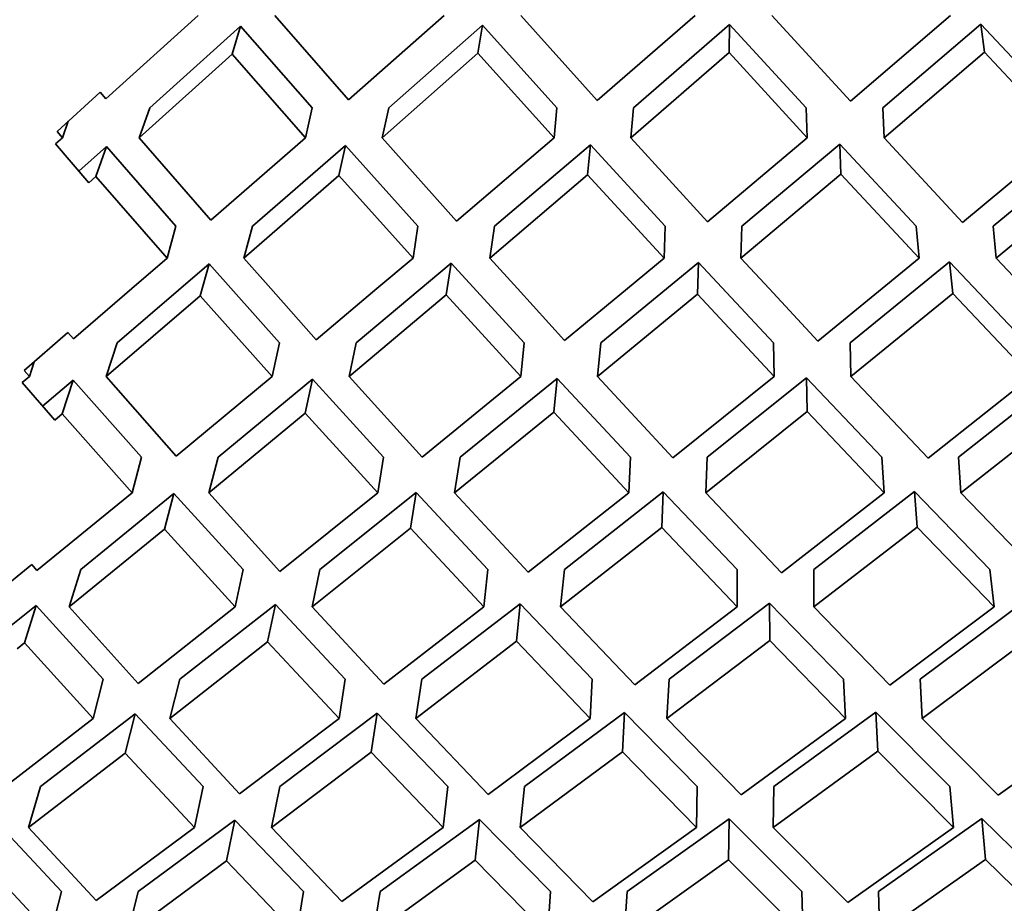
# Model space of a CAD drawing. Extents: x 0 to 420, y 0 to 297.
# Drawn here: x 125 to 125, y 102 to 102 of the extents above; entities that cross this region are included whole.
import ezdxf

# ---------------------------------------------------------------- set-up
doc = ezdxf.new("R2010")
doc.units = 0

msp = doc.modelspace()

# ---------------------------------------------------------------- linework, layer by layer
at = {"color": 7, "lineweight": 35, "ltscale": 0.001065}
for p, q in [((124.88395, 101.93717), (124.91557, 101.96571)), ((125.02726, 101.70171), (125.06152, 101.72707))]:
    msp.add_line(p, q, dxfattribs=at)
at = {"color": 7, "lineweight": 35, "ltscale": 0.000958417}
msp.add_line((124.96706, 101.93684), (124.94185, 101.96571), dxfattribs=at)
at = {"color": 7, "lineweight": 35, "ltscale": 0.00109}
for p, q in [((124.96706, 101.93684), (124.99976, 101.96571)), ((125.1263, 101.77607), (125.16081, 101.80273)), ((125.02573, 101.68774), (125.06078, 101.71368))]:
    msp.add_line(p, q, dxfattribs=at)
at = {"color": 7, "lineweight": 35, "ltscale": 0.000978329}
msp.add_line((125.05214, 101.93657), (125.02602, 101.96571), dxfattribs=at)
at = {"color": 7, "lineweight": 35, "ltscale": 0.001111}
for p, q in [((125.05214, 101.93657), (125.08571, 101.96571)), ((125.07809, 101.81427), (125.11275, 101.84209))]:
    msp.add_line(p, q, dxfattribs=at)
at = {"color": 7, "lineweight": 35, "ltscale": 0.000994308}
msp.add_line((125.13882, 101.93636), (125.11198, 101.96571), dxfattribs=at)
at = {"color": 7, "lineweight": 35, "ltscale": 0.001128}
msp.add_line((125.13882, 101.93636), (125.1731, 101.96571), dxfattribs=at)
at = {"color": 7, "lineweight": 35, "ltscale": 0.001044}
for p, q in [((124.89895, 101.93409), (124.92999, 101.96201)), ((124.85744, 101.68774), (124.89056, 101.7132))]:
    msp.add_line(p, q, dxfattribs=at)
at = {"color": 7, "lineweight": 35, "ltscale": 0.000249958}
msp.add_line((124.92999, 101.96201), (124.92714, 101.95242), dxfattribs=at)
at = {"color": 7, "lineweight": 35, "ltscale": 0.000929154}
msp.add_line((124.95453, 101.93409), (124.92999, 101.96201), dxfattribs=at)
at = {"color": 7, "lineweight": 35, "ltscale": 0.001068}
for p, q in [((124.9808, 101.93409), (125.01287, 101.96231)), ((124.89536, 101.92384), (124.92714, 101.95242)), ((124.90805, 101.81479), (124.94093, 101.84209)), ((124.92976, 101.6993), (124.9638, 101.72508))]:
    msp.add_line(p, q, dxfattribs=at)
at = {"color": 7, "lineweight": 35, "ltscale": 0.000242551}
msp.add_line((125.01287, 101.96231), (125.01135, 101.95273), dxfattribs=at)
at = {"color": 7, "lineweight": 35, "ltscale": 0.000949689}
msp.add_line((125.0383, 101.93409), (125.01287, 101.96231), dxfattribs=at)
at = {"color": 7, "lineweight": 35, "ltscale": 0.001088}
msp.add_line((125.06458, 101.93409), (125.0975, 101.96255), dxfattribs=at)
at = {"color": 7, "lineweight": 35, "ltscale": 0.000239787}
msp.add_line((125.0975, 101.96255), (125.09734, 101.95296), dxfattribs=at)
at = {"color": 7, "lineweight": 35, "ltscale": 0.000966398}
msp.add_line((125.12365, 101.93409), (125.0975, 101.96255), dxfattribs=at)
at = {"color": 7, "lineweight": 35, "ltscale": 0.001104}
for p, q in [((125.14991, 101.93409), (125.18352, 101.96273)), ((125.07602, 101.72508), (125.11122, 101.75172))]:
    msp.add_line(p, q, dxfattribs=at)
at = {"color": 7, "lineweight": 35, "ltscale": 0.000978946}
msp.add_line((125.21022, 101.93409), (125.18352, 101.96273), dxfattribs=at)
at = {"color": 7, "lineweight": 35, "ltscale": 0.000241475}
msp.add_line((125.18352, 101.96273), (125.18473, 101.95315), dxfattribs=at)
at = {"color": 7, "lineweight": 35, "ltscale": 0.000951313}
msp.add_line((124.95226, 101.92384), (124.92714, 101.95242), dxfattribs=at)
at = {"color": 7, "lineweight": 35, "ltscale": 0.001093}
for p, q in [((124.97853, 101.92384), (125.01135, 101.95273)), ((125.16276, 101.73847), (125.19776, 101.76464)), ((125.05065, 101.66223), (125.08617, 101.68774))]:
    msp.add_line(p, q, dxfattribs=at)
at = {"color": 7, "lineweight": 35, "ltscale": 0.000971848}
msp.add_line((125.03737, 101.92384), (125.01135, 101.95273), dxfattribs=at)
at = {"color": 7, "lineweight": 35, "ltscale": 0.001113}
msp.add_line((125.06364, 101.92384), (125.09734, 101.95296), dxfattribs=at)
at = {"color": 7, "lineweight": 35, "ltscale": 0.000988543}
msp.add_line((125.12408, 101.92384), (125.09734, 101.95296), dxfattribs=at)
at = {"color": 7, "lineweight": 35, "ltscale": 0.001129}
msp.add_line((125.15035, 101.92384), (125.18473, 101.95315), dxfattribs=at)
at = {"color": 7, "lineweight": 35, "ltscale": 0.001001}
msp.add_line((125.21204, 101.92384), (125.18473, 101.95315), dxfattribs=at)
at = {"color": 7, "lineweight": 35, "ltscale": 0.000499393}
msp.add_line((124.86723, 101.926), (124.88206, 101.93939), dxfattribs=at)
at = {"color": 7, "lineweight": 35, "ltscale": 7.29258e-05}
msp.add_line((124.88395, 101.93717), (124.88206, 101.93939), dxfattribs=at)
at = {"color": 7, "lineweight": 35, "ltscale": 0.00027139}
for p, q in [((124.89895, 101.93409), (124.89536, 101.92384)), ((124.88054, 101.91058), (124.88412, 101.92082))]:
    msp.add_line(p, q, dxfattribs=at)
at = {"color": 7, "lineweight": 35, "ltscale": 0.000262346}
msp.add_line((124.95453, 101.93409), (124.95226, 101.92384), dxfattribs=at)
at = {"color": 7, "lineweight": 35, "ltscale": 0.000262387}
msp.add_line((124.9808, 101.93409), (124.97853, 101.92384), dxfattribs=at)
at = {"color": 7, "lineweight": 35, "ltscale": 0.000257212}
for p, q in [((125.0383, 101.93409), (125.03737, 101.92384)), ((125.06458, 101.93409), (125.06364, 101.92384)), ((125.04981, 101.92142), (125.04888, 101.91117))]:
    msp.add_line(p, q, dxfattribs=at)
at = {"color": 7, "lineweight": 35, "ltscale": 0.000256388}
msp.add_line((125.12365, 101.93409), (125.12408, 101.92384), dxfattribs=at)
at = {"color": 7, "lineweight": 35, "ltscale": 0.000256396}
msp.add_line((125.14991, 101.93409), (125.15035, 101.92384), dxfattribs=at)
at = {"color": 7, "lineweight": 35, "ltscale": 0.000148333}
msp.add_line((124.86909, 101.92384), (124.87106, 101.92944), dxfattribs=at)
at = {"color": 7, "lineweight": 35, "ltscale": 7.12708e-05}
msp.add_line((124.86909, 101.92384), (124.86723, 101.926), dxfattribs=at)
at = {"color": 7, "lineweight": 35, "ltscale": 8.11789e-05}
msp.add_line((124.86668, 101.92168), (124.86909, 101.92384), dxfattribs=at)
at = {"color": 7, "lineweight": 35, "ltscale": 0.000437864}
msp.add_line((124.87807, 101.90838), (124.86668, 101.92168), dxfattribs=at)
at = {"color": 7, "lineweight": 35, "ltscale": 0.000935175}
msp.add_line((124.91985, 101.89556), (124.89536, 101.92384), dxfattribs=at)
at = {"color": 7, "lineweight": 35, "ltscale": 0.001076}
for p, q in [((124.91985, 101.89556), (124.95226, 101.92384)), ((125.01705, 101.89352), (125.04981, 101.92142)), ((124.97552, 101.65128), (125.01038, 101.67651))]:
    msp.add_line(p, q, dxfattribs=at)
at = {"color": 7, "lineweight": 35, "ltscale": 0.001054}
for p, q in [((124.9342, 101.89352), (124.96602, 101.92116)), ((124.95719, 101.77607), (124.99016, 101.80235)), ((124.87138, 101.76328), (124.90406, 101.78989))]:
    msp.add_line(p, q, dxfattribs=at)
at = {"color": 7, "lineweight": 35, "ltscale": 0.000262573}
msp.add_line((124.96602, 101.92116), (124.96375, 101.9109), dxfattribs=at)
at = {"color": 7, "lineweight": 35, "ltscale": 0.000927816}
msp.add_line((124.99078, 101.89352), (124.96602, 101.92116), dxfattribs=at)
at = {"color": 7, "lineweight": 35, "ltscale": 0.000956748}
msp.add_line((125.00398, 101.89526), (124.97853, 101.92384), dxfattribs=at)
at = {"color": 7, "lineweight": 35, "ltscale": 0.001099}
for p, q in [((125.00398, 101.89526), (125.03737, 101.92384)), ((125.03965, 101.76328), (125.07426, 101.7904))]:
    msp.add_line(p, q, dxfattribs=at)
at = {"color": 7, "lineweight": 35, "ltscale": 0.000946069}
msp.add_line((125.07538, 101.89352), (125.04981, 101.92142), dxfattribs=at)
at = {"color": 7, "lineweight": 35, "ltscale": 0.000974404}
msp.add_line((125.0899, 101.89503), (125.06364, 101.92384), dxfattribs=at)
at = {"color": 7, "lineweight": 35, "ltscale": 0.001118}
for p, q in [((125.0899, 101.89503), (125.12408, 101.92384)), ((125.16341, 101.72508), (125.19921, 101.75185))]:
    msp.add_line(p, q, dxfattribs=at)
at = {"color": 7, "lineweight": 35, "ltscale": 0.001094}
for p, q in [((125.10165, 101.89352), (125.13518, 101.92163)), ((125.00336, 101.8023), (125.03735, 101.82985)), ((125.06149, 101.65128), (125.09712, 101.67669))]:
    msp.add_line(p, q, dxfattribs=at)
at = {"color": 7, "lineweight": 35, "ltscale": 0.000256586}
msp.add_line((125.13518, 101.92163), (125.13562, 101.91138), dxfattribs=at)
at = {"color": 7, "lineweight": 35, "ltscale": 0.000960726}
msp.add_line((125.16138, 101.89352), (125.13518, 101.92162), dxfattribs=at)
at = {"color": 7, "lineweight": 35, "ltscale": 0.000988608}
msp.add_line((125.17725, 101.89486), (125.15035, 101.92384), dxfattribs=at)
at = {"color": 7, "lineweight": 35, "ltscale": 0.001132}
msp.add_line((125.17725, 101.89486), (125.21204, 101.92384), dxfattribs=at)
at = {"color": 7, "lineweight": 35, "ltscale": 0.001107}
for p, q in [((125.18766, 101.89352), (125.22176, 101.92178)), ((125.0523, 101.84209), (125.08647, 101.87027)), ((125.11243, 101.68774), (125.14819, 101.71384))]:
    msp.add_line(p, q, dxfattribs=at)
at = {"color": 7, "lineweight": 35, "ltscale": 0.000317332}
msp.add_line((124.87465, 101.91238), (124.88412, 101.92082), dxfattribs=at)
at = {"color": 7, "lineweight": 35, "ltscale": 0.000905612}
msp.add_line((124.90793, 101.89352), (124.88412, 101.92082), dxfattribs=at)
at = {"color": 7, "lineweight": 35, "ltscale": 0.001101}
for p, q in [((125.01536, 101.88262), (125.04888, 101.91117)), ((125.17584, 101.81447), (125.21041, 101.84174))]:
    msp.add_line(p, q, dxfattribs=at)
at = {"color": 7, "lineweight": 35, "ltscale": 0.000968202}
msp.add_line((125.07505, 101.88262), (125.04888, 101.91117), dxfattribs=at)
at = {"color": 7, "lineweight": 35, "ltscale": 0.001119}
for p, q in [((125.10132, 101.88262), (125.13562, 101.91138)), ((125.18942, 101.69874), (125.22559, 101.72508))]:
    msp.add_line(p, q, dxfattribs=at)
at = {"color": 7, "lineweight": 35, "ltscale": 0.000982859}
msp.add_line((125.16243, 101.88262), (125.13562, 101.91138), dxfattribs=at)
at = {"color": 7, "lineweight": 35, "ltscale": 0.001133}
msp.add_line((125.1887, 101.88262), (125.22359, 101.91153), dxfattribs=at)
at = {"color": 7, "lineweight": 35, "ltscale": 8.25406e-05}
msp.add_line((124.87807, 101.90838), (124.88054, 101.91058), dxfattribs=at)
at = {"color": 7, "lineweight": 35, "ltscale": 0.000927233}
msp.add_line((124.90491, 101.88262), (124.88054, 101.91058), dxfattribs=at)
at = {"color": 7, "lineweight": 35, "ltscale": 0.001078}
msp.add_line((124.93118, 101.88262), (124.96375, 101.9109), dxfattribs=at)
at = {"color": 7, "lineweight": 35, "ltscale": 0.000949549}
msp.add_line((124.9891, 101.88262), (124.96375, 101.9109), dxfattribs=at)
at = {"color": 7, "lineweight": 35, "ltscale": 0.000282597}
msp.add_line((124.90793, 101.89352), (124.90491, 101.88262), dxfattribs=at)
at = {"color": 7, "lineweight": 35, "ltscale": 0.000282699}
msp.add_line((124.9342, 101.89352), (124.93118, 101.88262), dxfattribs=at)
at = {"color": 7, "lineweight": 35, "ltscale": 0.000275612}
msp.add_line((124.99078, 101.89352), (124.9891, 101.88262), dxfattribs=at)
at = {"color": 7, "lineweight": 35, "ltscale": 0.000275641}
msp.add_line((125.01705, 101.89352), (125.01536, 101.88262), dxfattribs=at)
at = {"color": 7, "lineweight": 35, "ltscale": 0.000272493}
for p, q in [((125.07538, 101.89352), (125.07505, 101.88262)), ((125.0868, 101.88116), (125.08647, 101.87027))]:
    msp.add_line(p, q, dxfattribs=at)
at = {"color": 7, "lineweight": 35, "ltscale": 0.000272499}
msp.add_line((125.10165, 101.89352), (125.10132, 101.88262), dxfattribs=at)
at = {"color": 7, "lineweight": 35, "ltscale": 0.00027362}
msp.add_line((125.16138, 101.89352), (125.16243, 101.88262), dxfattribs=at)
at = {"color": 7, "lineweight": 35, "ltscale": 0.000273602}
msp.add_line((125.18766, 101.89352), (125.1887, 101.88262), dxfattribs=at)
at = {"color": 7, "lineweight": 35, "ltscale": 0.000400152}
msp.add_line((124.8928, 101.87216), (124.90491, 101.88262), dxfattribs=at)
at = {"color": 7, "lineweight": 35, "ltscale": 0.00034865}
msp.add_line((124.9404, 101.87216), (124.93118, 101.88262), dxfattribs=at)
at = {"color": 7, "lineweight": 35, "ltscale": 0.001062}
for p, q in [((124.96965, 101.85363), (125.00217, 101.88094)), ((124.88403, 101.84209), (124.91627, 101.86974)), ((124.90588, 101.72508), (124.93934, 101.75127))]:
    msp.add_line(p, q, dxfattribs=at)
at = {"color": 7, "lineweight": 35, "ltscale": 0.000404937}
msp.add_line((124.97673, 101.87216), (124.9891, 101.88262), dxfattribs=at)
at = {"color": 7, "lineweight": 35, "ltscale": 0.0002758}
msp.add_line((125.00217, 101.88094), (125.00049, 101.87003), dxfattribs=at)
at = {"color": 7, "lineweight": 35, "ltscale": 0.00092505}
msp.add_line((125.02715, 101.85363), (125.00217, 101.88094), dxfattribs=at)
at = {"color": 7, "lineweight": 35, "ltscale": 0.000352716}
msp.add_line((125.02483, 101.87216), (125.01536, 101.88262), dxfattribs=at)
at = {"color": 7, "lineweight": 35, "ltscale": 0.001082}
for p, q in [((125.05341, 101.85363), (125.0868, 101.88116)), ((125.11259, 101.70171), (125.14754, 101.72723))]:
    msp.add_line(p, q, dxfattribs=at)
at = {"color": 7, "lineweight": 35, "ltscale": 0.000408883}
msp.add_line((125.06248, 101.87216), (125.07505, 101.88262), dxfattribs=at)
at = {"color": 7, "lineweight": 35, "ltscale": 0.000941288}
msp.add_line((125.11248, 101.85363), (125.0868, 101.88116), dxfattribs=at)
at = {"color": 7, "lineweight": 35, "ltscale": 0.000355934}
msp.add_line((125.11098, 101.87216), (125.10132, 101.88262), dxfattribs=at)
at = {"color": 7, "lineweight": 35, "ltscale": 0.001098}
for p, q in [((125.13876, 101.85363), (125.17282, 101.88134)), ((125.02856, 101.77512), (125.06304, 101.8023))]:
    msp.add_line(p, q, dxfattribs=at)
at = {"color": 7, "lineweight": 35, "ltscale": 0.00041197}
msp.add_line((125.1497, 101.87216), (125.16243, 101.88262), dxfattribs=at)
at = {"color": 7, "lineweight": 35, "ltscale": 0.00095402}
msp.add_line((125.19906, 101.85363), (125.17282, 101.88134), dxfattribs=at)
at = {"color": 7, "lineweight": 35, "ltscale": 0.000273638}
msp.add_line((125.17282, 101.88134), (125.17387, 101.87045), dxfattribs=at)
at = {"color": 7, "lineweight": 35, "ltscale": 0.000358794}
msp.add_line((125.19852, 101.87216), (125.1887, 101.88262), dxfattribs=at)
at = {"color": 7, "lineweight": 35, "ltscale": 0.001037}
msp.add_line((124.88779, 101.85363), (124.91929, 101.88064), dxfattribs=at)
at = {"color": 7, "lineweight": 35, "ltscale": 0.000282648}
msp.add_line((124.91929, 101.88064), (124.91627, 101.86974), dxfattribs=at)
at = {"color": 7, "lineweight": 35, "ltscale": 0.0009047}
msp.add_line((124.94337, 101.85363), (124.91929, 101.88064), dxfattribs=at)
at = {"color": 7, "lineweight": 35, "ltscale": 0.000658669}
msp.add_line((124.87283, 101.85498), (124.8928, 101.87216), dxfattribs=at)
at = {"color": 7, "lineweight": 35, "ltscale": 0.000585149}
msp.add_line((124.95594, 101.85466), (124.9404, 101.87216), dxfattribs=at)
at = {"color": 7, "lineweight": 35, "ltscale": 0.000679403}
msp.add_line((124.95594, 101.85466), (124.97673, 101.87216), dxfattribs=at)
at = {"color": 7, "lineweight": 35, "ltscale": 0.000600685}
msp.add_line((125.04101, 101.8544), (125.02483, 101.87216), dxfattribs=at)
at = {"color": 7, "lineweight": 35, "ltscale": 0.000696592}
msp.add_line((125.04101, 101.8544), (125.06248, 101.87216), dxfattribs=at)
at = {"color": 7, "lineweight": 35, "ltscale": 0.000613388}
msp.add_line((125.12769, 101.85419), (125.11098, 101.87216), dxfattribs=at)
at = {"color": 7, "lineweight": 35, "ltscale": 0.000710324}
msp.add_line((125.12769, 101.85419), (125.1497, 101.87216), dxfattribs=at)
at = {"color": 7, "lineweight": 35, "ltscale": 0.000926178}
msp.add_line((124.94093, 101.84209), (124.91627, 101.86974), dxfattribs=at)
at = {"color": 7, "lineweight": 35, "ltscale": 0.001087}
for p, q in [((124.96719, 101.84209), (125.00049, 101.87003)), ((125.08984, 101.81447), (125.12382, 101.84159))]:
    msp.add_line(p, q, dxfattribs=at)
at = {"color": 7, "lineweight": 35, "ltscale": 0.000946515}
msp.add_line((125.02604, 101.84209), (125.00049, 101.87003), dxfattribs=at)
at = {"color": 7, "lineweight": 35, "ltscale": 0.000963152}
msp.add_line((125.11275, 101.84209), (125.08647, 101.87027), dxfattribs=at)
at = {"color": 7, "lineweight": 35, "ltscale": 0.001123}
msp.add_line((125.13902, 101.84209), (125.17387, 101.87045), dxfattribs=at)
at = {"color": 7, "lineweight": 35, "ltscale": 0.000975883}
msp.add_line((125.20071, 101.84209), (125.17387, 101.87045), dxfattribs=at)
at = {"color": 7, "lineweight": 35, "ltscale": 0.000495957}
msp.add_line((124.85593, 101.84418), (124.87097, 101.85712), dxfattribs=at)
at = {"color": 7, "lineweight": 35, "ltscale": 7.08574e-05}
msp.add_line((124.87283, 101.85498), (124.87097, 101.85712), dxfattribs=at)
at = {"color": 7, "lineweight": 35, "ltscale": 0.000303334}
msp.add_line((124.88779, 101.85363), (124.88403, 101.84209), dxfattribs=at)
at = {"color": 7, "lineweight": 35, "ltscale": 0.000294819}
for p, q in [((124.94337, 101.85363), (124.94093, 101.84209)), ((124.95464, 101.84113), (124.95219, 101.8296))]:
    msp.add_line(p, q, dxfattribs=at)
at = {"color": 7, "lineweight": 35, "ltscale": 0.000294898}
msp.add_line((124.96965, 101.85363), (124.96719, 101.84209), dxfattribs=at)
at = {"color": 7, "lineweight": 35, "ltscale": 0.000289714}
for p, q in [((125.02715, 101.85363), (125.02604, 101.84209)), ((125.05341, 101.85363), (125.0523, 101.84209))]:
    msp.add_line(p, q, dxfattribs=at)
at = {"color": 7, "lineweight": 35, "ltscale": 0.000288468}
msp.add_line((125.11248, 101.85363), (125.11275, 101.84209), dxfattribs=at)
at = {"color": 7, "lineweight": 35, "ltscale": 0.000288464}
for p, q in [((125.13876, 101.85363), (125.13902, 101.84209)), ((125.12382, 101.84159), (125.12408, 101.83006))]:
    msp.add_line(p, q, dxfattribs=at)
at = {"color": 7, "lineweight": 35, "ltscale": 0.000133421}
msp.add_line((124.85776, 101.84209), (124.85941, 101.84717), dxfattribs=at)
at = {"color": 7, "lineweight": 35, "ltscale": 6.93491e-05}
msp.add_line((124.85776, 101.84209), (124.85593, 101.84418), dxfattribs=at)
at = {"color": 7, "lineweight": 35, "ltscale": 8.06215e-05}
msp.add_line((124.85531, 101.84), (124.85776, 101.84209), dxfattribs=at)
at = {"color": 7, "lineweight": 35, "ltscale": 0.000342081}
msp.add_line((124.86231, 101.83195), (124.87274, 101.84081), dxfattribs=at)
at = {"color": 7, "lineweight": 35, "ltscale": 0.000303275}
msp.add_line((124.86899, 101.82928), (124.87274, 101.84081), dxfattribs=at)
at = {"color": 7, "lineweight": 35, "ltscale": 0.000880512}
msp.add_line((124.89612, 101.81447), (124.87274, 101.84081), dxfattribs=at)
at = {"color": 7, "lineweight": 35, "ltscale": 0.00090913}
msp.add_line((124.90805, 101.81479), (124.88403, 101.84209), dxfattribs=at)
at = {"color": 7, "lineweight": 35, "ltscale": 0.001046}
msp.add_line((124.92239, 101.81447), (124.95464, 101.84113), dxfattribs=at)
at = {"color": 7, "lineweight": 35, "ltscale": 0.000902415}
msp.add_line((124.97897, 101.81447), (124.95464, 101.84113), dxfattribs=at)
at = {"color": 7, "lineweight": 35, "ltscale": 0.000930923}
msp.add_line((124.99219, 101.8145), (124.96719, 101.84209), dxfattribs=at)
at = {"color": 7, "lineweight": 35, "ltscale": 0.001092}
msp.add_line((124.99219, 101.8145), (125.02604, 101.84209), dxfattribs=at)
at = {"color": 7, "lineweight": 35, "ltscale": 0.001069}
for p, q in [((125.00524, 101.81447), (125.03845, 101.84139)), ((124.94061, 101.68774), (124.97478, 101.71347))]:
    msp.add_line(p, q, dxfattribs=at)
at = {"color": 7, "lineweight": 35, "ltscale": 0.000289904}
msp.add_line((125.03845, 101.84139), (125.03735, 101.82985), dxfattribs=at)
at = {"color": 7, "lineweight": 35, "ltscale": 0.000920503}
msp.add_line((125.06357, 101.81447), (125.03845, 101.84139), dxfattribs=at)
at = {"color": 7, "lineweight": 35, "ltscale": 0.000948544}
msp.add_line((125.07809, 101.81427), (125.0523, 101.84209), dxfattribs=at)
at = {"color": 7, "lineweight": 35, "ltscale": 0.000935095}
msp.add_line((125.14957, 101.81447), (125.12382, 101.84159), dxfattribs=at)
at = {"color": 7, "lineweight": 35, "ltscale": 0.000962555}
msp.add_line((125.16545, 101.8141), (125.13902, 101.84209), dxfattribs=at)
at = {"color": 7, "lineweight": 35, "ltscale": 0.001125}
msp.add_line((125.16545, 101.8141), (125.20071, 101.84209), dxfattribs=at)
at = {"color": 7, "lineweight": 35, "ltscale": 0.000425713}
msp.add_line((124.86649, 101.82716), (124.85531, 101.84), dxfattribs=at)
at = {"color": 7, "lineweight": 35, "ltscale": 0.001126}
msp.add_line((125.1767, 101.8023), (125.21206, 101.8302), dxfattribs=at)
at = {"color": 7, "lineweight": 35, "ltscale": 8.18635e-05}
msp.add_line((124.86649, 101.82716), (124.86899, 101.82928), dxfattribs=at)
at = {"color": 7, "lineweight": 35, "ltscale": 0.000901468}
msp.add_line((124.89291, 101.8023), (124.86899, 101.82928), dxfattribs=at)
at = {"color": 7, "lineweight": 35, "ltscale": 0.001071}
msp.add_line((124.91918, 101.8023), (124.95219, 101.8296), dxfattribs=at)
at = {"color": 7, "lineweight": 35, "ltscale": 0.000923751}
msp.add_line((124.9771, 101.8023), (124.95219, 101.8296), dxfattribs=at)
at = {"color": 7, "lineweight": 35, "ltscale": 0.000941828}
msp.add_line((125.06304, 101.8023), (125.03735, 101.82985), dxfattribs=at)
at = {"color": 7, "lineweight": 35, "ltscale": 0.001112}
msp.add_line((125.08932, 101.8023), (125.12408, 101.83006), dxfattribs=at)
at = {"color": 7, "lineweight": 35, "ltscale": 0.000956819}
msp.add_line((125.15043, 101.8023), (125.12408, 101.83006), dxfattribs=at)
at = {"color": 7, "lineweight": 35, "ltscale": 0.000314593}
for p, q in [((124.89612, 101.81447), (124.89291, 101.8023)), ((124.92239, 101.81447), (124.91918, 101.8023))]:
    msp.add_line(p, q, dxfattribs=at)
at = {"color": 7, "lineweight": 35, "ltscale": 0.000307819}
for p, q in [((124.97897, 101.81447), (124.9771, 101.8023)), ((124.99016, 101.80235), (124.98828, 101.79018))]:
    msp.add_line(p, q, dxfattribs=at)
at = {"color": 7, "lineweight": 35, "ltscale": 0.000307848}
msp.add_line((125.00524, 101.81447), (125.00336, 101.8023), dxfattribs=at)
at = {"color": 7, "lineweight": 35, "ltscale": 0.000304507}
for p, q in [((125.06357, 101.81447), (125.06304, 101.8023)), ((125.08984, 101.81447), (125.08932, 101.8023)), ((125.07479, 101.80257), (125.07426, 101.7904))]:
    msp.add_line(p, q, dxfattribs=at)
at = {"color": 7, "lineweight": 35, "ltscale": 0.000304971}
for p, q in [((125.14957, 101.81447), (125.15043, 101.8023)), ((125.17584, 101.81447), (125.1767, 101.8023)), ((125.16081, 101.80273), (125.16167, 101.79057))]:
    msp.add_line(p, q, dxfattribs=at)
at = {"color": 7, "lineweight": 35, "ltscale": 0.001051}
for p, q in [((124.86037, 101.77569), (124.89291, 101.8023)), ((124.97784, 101.66583), (125.0119, 101.69048))]:
    msp.add_line(p, q, dxfattribs=at)
at = {"color": 7, "lineweight": 35, "ltscale": 0.001029}
msp.add_line((124.87534, 101.77607), (124.90727, 101.80206), dxfattribs=at)
at = {"color": 7, "lineweight": 35, "ltscale": 0.000314641}
msp.add_line((124.90727, 101.80206), (124.90406, 101.78989), dxfattribs=at)
at = {"color": 7, "lineweight": 35, "ltscale": 0.000878446}
msp.add_line((124.93092, 101.77607), (124.90727, 101.80206), dxfattribs=at)
at = {"color": 7, "lineweight": 35, "ltscale": 0.000906832}
msp.add_line((124.94349, 101.77538), (124.91918, 101.8023), dxfattribs=at)
at = {"color": 7, "lineweight": 35, "ltscale": 0.001077}
msp.add_line((124.94349, 101.77538), (124.9771, 101.8023), dxfattribs=at)
at = {"color": 7, "lineweight": 35, "ltscale": 0.00089863}
msp.add_line((125.01469, 101.77607), (124.99016, 101.80235), dxfattribs=at)
at = {"color": 7, "lineweight": 35, "ltscale": 0.000926541}
msp.add_line((125.02856, 101.77512), (125.00336, 101.8023), dxfattribs=at)
at = {"color": 7, "lineweight": 35, "ltscale": 0.001074}
for p, q in [((125.04095, 101.77607), (125.07479, 101.80257)), ((124.96474, 101.66244), (124.99945, 101.68774))]:
    msp.add_line(p, q, dxfattribs=at)
at = {"color": 7, "lineweight": 35, "ltscale": 0.000914824}
msp.add_line((125.10003, 101.77607), (125.07479, 101.80257), dxfattribs=at)
at = {"color": 7, "lineweight": 35, "ltscale": 0.000942287}
msp.add_line((125.11523, 101.77493), (125.08932, 101.8023), dxfattribs=at)
at = {"color": 7, "lineweight": 35, "ltscale": 0.001115}
msp.add_line((125.11523, 101.77493), (125.15043, 101.8023), dxfattribs=at)
at = {"color": 7, "lineweight": 35, "ltscale": 0.000927493}
msp.add_line((125.18661, 101.77607), (125.16081, 101.80273), dxfattribs=at)
at = {"color": 7, "lineweight": 35, "ltscale": 0.000954384}
msp.add_line((125.20316, 101.77479), (125.1767, 101.8023), dxfattribs=at)
at = {"color": 7, "lineweight": 35, "ltscale": 0.000899372}
msp.add_line((124.92827, 101.76328), (124.90406, 101.78989), dxfattribs=at)
at = {"color": 7, "lineweight": 35, "ltscale": 0.001079}
for p, q in [((124.95454, 101.76328), (124.98828, 101.79018)), ((125.07675, 101.73847), (125.11117, 101.7645))]:
    msp.add_line(p, q, dxfattribs=at)
at = {"color": 7, "lineweight": 35, "ltscale": 0.000919685}
msp.add_line((125.01338, 101.76328), (124.98828, 101.79018), dxfattribs=at)
at = {"color": 7, "lineweight": 35, "ltscale": 0.00093614}
msp.add_line((125.10009, 101.76328), (125.07426, 101.7904), dxfattribs=at)
at = {"color": 7, "lineweight": 35, "ltscale": 0.001116}
msp.add_line((125.12636, 101.76328), (125.16167, 101.79057), dxfattribs=at)
at = {"color": 7, "lineweight": 35, "ltscale": 0.000948808}
msp.add_line((125.18805, 101.76328), (125.16167, 101.79057), dxfattribs=at)
at = {"color": 7, "lineweight": 35, "ltscale": 0.00049206}
msp.add_line((124.84332, 101.7653), (124.85856, 101.77775), dxfattribs=at)
at = {"color": 7, "lineweight": 35, "ltscale": 6.86497e-05}
msp.add_line((124.86037, 101.77569), (124.85856, 101.77775), dxfattribs=at)
at = {"color": 7, "lineweight": 35, "ltscale": 0.000334648}
for p, q in [((124.87534, 101.77607), (124.87138, 101.76328)), ((124.85612, 101.75097), (124.86008, 101.76376))]:
    msp.add_line(p, q, dxfattribs=at)
at = {"color": 7, "lineweight": 35, "ltscale": 0.000326451}
for p, q in [((124.93092, 101.77607), (124.92827, 101.76328)), ((124.95719, 101.77607), (124.95454, 101.76328)), ((124.94199, 101.76406), (124.93934, 101.75127))]:
    msp.add_line(p, q, dxfattribs=at)
at = {"color": 7, "lineweight": 35, "ltscale": 0.000321331}
for p, q in [((125.01469, 101.77607), (125.01338, 101.76328)), ((125.04095, 101.77607), (125.03965, 101.76328))]:
    msp.add_line(p, q, dxfattribs=at)
at = {"color": 7, "lineweight": 35, "ltscale": 0.000319675}
msp.add_line((125.10003, 101.77607), (125.10009, 101.76328), dxfattribs=at)
at = {"color": 7, "lineweight": 35, "ltscale": 0.000319674}
msp.add_line((125.1263, 101.77607), (125.12636, 101.76328), dxfattribs=at)
at = {"color": 7, "lineweight": 35, "ltscale": 0.000321698}
msp.add_line((125.18661, 101.77607), (125.18805, 101.76328), dxfattribs=at)
at = {"color": 7, "lineweight": 35, "ltscale": 0.000367762}
msp.add_line((124.84863, 101.75453), (124.86008, 101.76376), dxfattribs=at)
at = {"color": 7, "lineweight": 35, "ltscale": 0.000853646}
msp.add_line((124.88303, 101.73847), (124.86008, 101.76376), dxfattribs=at)
at = {"color": 7, "lineweight": 35, "ltscale": 0.000881667}
msp.add_line((124.89496, 101.73706), (124.87138, 101.76328), dxfattribs=at)
at = {"color": 7, "lineweight": 35, "ltscale": 0.00106}
for p, q in [((124.89496, 101.73706), (124.92827, 101.76328)), ((124.99216, 101.73847), (125.02579, 101.76431))]:
    msp.add_line(p, q, dxfattribs=at)
at = {"color": 7, "lineweight": 35, "ltscale": 0.001038}
msp.add_line((124.9093, 101.73847), (124.94199, 101.76406), dxfattribs=at)
at = {"color": 7, "lineweight": 35, "ltscale": 0.000875279}
msp.add_line((124.96588, 101.73847), (124.94199, 101.76406), dxfattribs=at)
at = {"color": 7, "lineweight": 35, "ltscale": 0.00090294}
msp.add_line((124.97909, 101.73679), (124.95454, 101.76328), dxfattribs=at)
at = {"color": 7, "lineweight": 35, "ltscale": 0.001083}
msp.add_line((124.97909, 101.73679), (125.01338, 101.76328), dxfattribs=at)
at = {"color": 7, "lineweight": 35, "ltscale": 0.000321141}
msp.add_line((125.02579, 101.76431), (125.02449, 101.75153), dxfattribs=at)
at = {"color": 7, "lineweight": 35, "ltscale": 0.000893206}
msp.add_line((125.05048, 101.73847), (125.02579, 101.76431), dxfattribs=at)
at = {"color": 7, "lineweight": 35, "ltscale": 0.000920672}
msp.add_line((125.06499, 101.73656), (125.03965, 101.76328), dxfattribs=at)
at = {"color": 7, "lineweight": 35, "ltscale": 0.001103}
msp.add_line((125.06499, 101.73656), (125.10009, 101.76328), dxfattribs=at)
at = {"color": 7, "lineweight": 35, "ltscale": 0.000907626}
msp.add_line((125.13648, 101.73847), (125.11117, 101.7645), dxfattribs=at)
at = {"color": 7, "lineweight": 35, "ltscale": 0.000319484}
msp.add_line((125.11117, 101.7645), (125.11122, 101.75172), dxfattribs=at)
at = {"color": 7, "lineweight": 35, "ltscale": 0.000934647}
msp.add_line((125.15234, 101.7364), (125.12636, 101.76328), dxfattribs=at)
at = {"color": 7, "lineweight": 35, "ltscale": 0.001117}
msp.add_line((125.15234, 101.7364), (125.18805, 101.76328), dxfattribs=at)
at = {"color": 7, "lineweight": 35, "ltscale": 8.11128e-05}
msp.add_line((124.8536, 101.74893), (124.85612, 101.75097), dxfattribs=at)
at = {"color": 7, "lineweight": 35, "ltscale": 0.000873905}
msp.add_line((124.87962, 101.72508), (124.85612, 101.75097), dxfattribs=at)
at = {"color": 7, "lineweight": 35, "ltscale": 0.000895925}
msp.add_line((124.9638, 101.72508), (124.93934, 101.75127), dxfattribs=at)
at = {"color": 7, "lineweight": 35, "ltscale": 0.001085}
msp.add_line((124.99007, 101.72508), (125.02449, 101.75153), dxfattribs=at)
at = {"color": 7, "lineweight": 35, "ltscale": 0.000914121}
msp.add_line((125.04974, 101.72508), (125.02449, 101.75153), dxfattribs=at)
at = {"color": 7, "lineweight": 35, "ltscale": 0.000928937}
msp.add_line((125.13713, 101.72508), (125.11122, 101.75172), dxfattribs=at)
at = {"color": 7, "lineweight": 35, "ltscale": 0.000345474}
for p, q in [((124.88303, 101.73847), (124.87962, 101.72508)), ((124.9093, 101.73847), (124.90588, 101.72508))]:
    msp.add_line(p, q, dxfattribs=at)
at = {"color": 7, "lineweight": 35, "ltscale": 0.000338765}
msp.add_line((124.96588, 101.73847), (124.9638, 101.72508), dxfattribs=at)
at = {"color": 7, "lineweight": 35, "ltscale": 0.000338795}
msp.add_line((124.99216, 101.73847), (124.99007, 101.72508), dxfattribs=at)
at = {"color": 7, "lineweight": 35, "ltscale": 0.00033524}
for p, q in [((125.05048, 101.73847), (125.04974, 101.72508)), ((125.07675, 101.73847), (125.07602, 101.72508))]:
    msp.add_line(p, q, dxfattribs=at)
at = {"color": 7, "lineweight": 35, "ltscale": 0.000335132}
for p, q in [((125.13648, 101.73847), (125.13713, 101.72508)), ((125.16276, 101.73847), (125.16341, 101.72508))]:
    msp.add_line(p, q, dxfattribs=at)
at = {"color": 7, "lineweight": 35, "ltscale": 0.00102}
msp.add_line((124.86163, 101.70171), (124.89398, 101.72659), dxfattribs=at)
at = {"color": 7, "lineweight": 35, "ltscale": 0.000345521}
msp.add_line((124.89398, 101.72659), (124.89056, 101.7132), dxfattribs=at)
at = {"color": 7, "lineweight": 35, "ltscale": 0.000850849}
msp.add_line((124.91721, 101.70171), (124.89398, 101.72659), dxfattribs=at)
at = {"color": 7, "lineweight": 35, "ltscale": 0.001045}
msp.add_line((124.94349, 101.70171), (124.97688, 101.72685), dxfattribs=at)
at = {"color": 7, "lineweight": 35, "ltscale": 0.000338636}
msp.add_line((124.97688, 101.72685), (124.97478, 101.71347), dxfattribs=at)
at = {"color": 7, "lineweight": 35, "ltscale": 0.000870644}
msp.add_line((125.00098, 101.70171), (124.97688, 101.72685), dxfattribs=at)
at = {"color": 7, "lineweight": 35, "ltscale": 0.00033505}
msp.add_line((125.06152, 101.72707), (125.06078, 101.71368), dxfattribs=at)
at = {"color": 7, "lineweight": 35, "ltscale": 0.000886821}
msp.add_line((125.08633, 101.70171), (125.06152, 101.72707), dxfattribs=at)
at = {"color": 7, "lineweight": 35, "ltscale": 0.000899182}
msp.add_line((125.1729, 101.70171), (125.14754, 101.72723), dxfattribs=at)
at = {"color": 7, "lineweight": 35, "ltscale": 0.000334932}
msp.add_line((125.14754, 101.72723), (125.14819, 101.71384), dxfattribs=at)
at = {"color": 7, "lineweight": 35, "ltscale": 0.001042}
msp.add_line((124.84666, 101.69959), (124.87962, 101.72508), dxfattribs=at)
at = {"color": 7, "lineweight": 35, "ltscale": 0.00087865}
msp.add_line((124.92976, 101.6993), (124.90588, 101.72508), dxfattribs=at)
at = {"color": 7, "lineweight": 35, "ltscale": 0.000897842}
msp.add_line((125.01482, 101.69906), (124.99007, 101.72508), dxfattribs=at)
at = {"color": 7, "lineweight": 35, "ltscale": 0.001089}
msp.add_line((125.01482, 101.69906), (125.04974, 101.72508), dxfattribs=at)
at = {"color": 7, "lineweight": 35, "ltscale": 0.000913568}
msp.add_line((125.10149, 101.69888), (125.07602, 101.72508), dxfattribs=at)
at = {"color": 7, "lineweight": 35, "ltscale": 0.001106}
msp.add_line((125.10149, 101.69888), (125.13713, 101.72508), dxfattribs=at)
at = {"color": 7, "lineweight": 35, "ltscale": 0.00092563}
msp.add_line((125.18942, 101.69874), (125.16341, 101.72508), dxfattribs=at)
at = {"color": 7, "lineweight": 35, "ltscale": 0.000871086}
msp.add_line((124.91434, 101.68774), (124.89056, 101.7132), dxfattribs=at)
at = {"color": 7, "lineweight": 35, "ltscale": 0.000891151}
msp.add_line((124.99945, 101.68774), (124.97478, 101.71347), dxfattribs=at)
at = {"color": 7, "lineweight": 35, "ltscale": 0.000907593}
msp.add_line((125.08617, 101.68774), (125.06078, 101.71368), dxfattribs=at)
at = {"color": 7, "lineweight": 35, "ltscale": 0.000920222}
msp.add_line((125.17413, 101.68774), (125.14819, 101.71384), dxfattribs=at)
at = {"color": 7, "lineweight": 35, "ltscale": 0.000364779}
msp.add_line((124.86163, 101.70171), (124.85744, 101.68774), dxfattribs=at)
at = {"color": 7, "lineweight": 35, "ltscale": 0.00035671}
for p, q in [((124.91721, 101.70171), (124.91434, 101.68774)), ((124.92809, 101.69025), (124.92522, 101.67627))]:
    msp.add_line(p, q, dxfattribs=at)
at = {"color": 7, "lineweight": 35, "ltscale": 0.000356748}
msp.add_line((124.94349, 101.70171), (124.94061, 101.68774), dxfattribs=at)
at = {"color": 7, "lineweight": 35, "ltscale": 0.000351523}
msp.add_line((125.00098, 101.70171), (124.99945, 101.68774), dxfattribs=at)
at = {"color": 7, "lineweight": 35, "ltscale": 0.000351482}
msp.add_line((125.02724, 101.70171), (125.02573, 101.68774), dxfattribs=at)
at = {"color": 7, "lineweight": 35, "ltscale": 0.000349447}
msp.add_line((125.08633, 101.70171), (125.08617, 101.68774), dxfattribs=at)
at = {"color": 7, "lineweight": 35, "ltscale": 0.000349449}
msp.add_line((125.11259, 101.70171), (125.11243, 101.68774), dxfattribs=at)
at = {"color": 7, "lineweight": 35, "ltscale": 0.00035079}
msp.add_line((125.1729, 101.70171), (125.17413, 101.68774), dxfattribs=at)
at = {"color": 7, "lineweight": 35, "ltscale": 0.000825202}
msp.add_line((124.86873, 101.66583), (124.84619, 101.68995), dxfattribs=at)
at = {"color": 7, "lineweight": 35, "ltscale": 0.001028}
msp.add_line((124.895, 101.66583), (124.92809, 101.69025), dxfattribs=at)
at = {"color": 7, "lineweight": 35, "ltscale": 0.000847005}
msp.add_line((124.95158, 101.66583), (124.92809, 101.69025), dxfattribs=at)
at = {"color": 7, "lineweight": 35, "ltscale": 0.000351313}
msp.add_line((125.0119, 101.69048), (125.01038, 101.67651), dxfattribs=at)
at = {"color": 7, "lineweight": 35, "ltscale": 0.00086481}
msp.add_line((125.03618, 101.66583), (125.0119, 101.69048), dxfattribs=at)
at = {"color": 7, "lineweight": 35, "ltscale": 0.00107}
msp.add_line((125.06244, 101.66583), (125.09728, 101.69066), dxfattribs=at)
at = {"color": 7, "lineweight": 35, "ltscale": 0.000349259}
msp.add_line((125.09728, 101.69066), (125.09712, 101.67669), dxfattribs=at)
at = {"color": 7, "lineweight": 35, "ltscale": 0.000879083}
msp.add_line((125.09728, 101.69066), (125.12218, 101.66583), dxfattribs=at)
at = {"color": 7, "lineweight": 35, "ltscale": 0.001084}
msp.add_line((125.14845, 101.66583), (125.18388, 101.6908), dxfattribs=at)
at = {"color": 7, "lineweight": 35, "ltscale": 0.00088963}
msp.add_line((125.18388, 101.6908), (125.20924, 101.66583), dxfattribs=at)
at = {"color": 7, "lineweight": 35, "ltscale": 0.000350773}
msp.add_line((125.18388, 101.6908), (125.1851, 101.67682), dxfattribs=at)
at = {"color": 7, "lineweight": 35, "ltscale": 0.000852883}
msp.add_line((124.88062, 101.6627), (124.85744, 101.68774), dxfattribs=at)
at = {"color": 7, "lineweight": 35, "ltscale": 0.00105}
msp.add_line((124.88062, 101.6627), (124.91434, 101.68774), dxfattribs=at)
at = {"color": 7, "lineweight": 35, "ltscale": 0.000873934}
msp.add_line((124.96474, 101.66244), (124.94061, 101.68774), dxfattribs=at)
at = {"color": 7, "lineweight": 35, "ltscale": 0.000891549}
msp.add_line((125.05065, 101.66223), (125.02573, 101.68774), dxfattribs=at)
at = {"color": 7, "lineweight": 35, "ltscale": 0.000905384}
msp.add_line((125.13799, 101.66207), (125.11243, 101.68774), dxfattribs=at)
at = {"color": 7, "lineweight": 35, "ltscale": 0.001108}
for p, q in [((125.13799, 101.66207), (125.17413, 101.68774)), ((125.14886, 101.65128), (125.1851, 101.67682))]:
    msp.add_line(p, q, dxfattribs=at)
at = {"color": 7, "lineweight": 35, "ltscale": 0.0008449}
msp.add_line((124.86508, 101.65128), (124.842, 101.67597), dxfattribs=at)
at = {"color": 7, "lineweight": 35, "ltscale": 0.001052}
msp.add_line((124.89135, 101.65128), (124.92522, 101.67627), dxfattribs=at)
at = {"color": 7, "lineweight": 35, "ltscale": 0.000866703}
msp.add_line((124.94926, 101.65128), (124.92522, 101.67627), dxfattribs=at)
at = {"color": 7, "lineweight": 35, "ltscale": 0.000884908}
msp.add_line((125.03521, 101.65128), (125.01038, 101.67651), dxfattribs=at)
at = {"color": 7, "lineweight": 35, "ltscale": 0.000899314}
msp.add_line((125.09712, 101.67668), (125.1226, 101.65128), dxfattribs=at)
at = {"color": 7, "lineweight": 35, "ltscale": 0.000910131}
msp.add_line((125.1851, 101.67682), (125.21105, 101.65128), dxfattribs=at)
at = {"color": 7, "lineweight": 35, "ltscale": 0.000374984}
for p, q in [((124.86873, 101.66583), (124.86508, 101.65128)), ((124.895, 101.66583), (124.89135, 101.65128))]:
    msp.add_line(p, q, dxfattribs=at)
at = {"color": 7, "lineweight": 35, "ltscale": 0.000368354}
msp.add_line((124.95158, 101.66583), (124.94926, 101.65128), dxfattribs=at)
at = {"color": 7, "lineweight": 35, "ltscale": 0.000368324}
msp.add_line((124.97784, 101.66583), (124.97552, 101.65128), dxfattribs=at)
at = {"color": 7, "lineweight": 35, "ltscale": 0.000364537}
msp.add_line((125.03618, 101.66583), (125.03521, 101.65128), dxfattribs=at)
at = {"color": 7, "lineweight": 35, "ltscale": 0.000364512}
msp.add_line((125.06244, 101.66583), (125.06149, 101.65128), dxfattribs=at)
at = {"color": 7, "lineweight": 35, "ltscale": 0.000363877}
msp.add_line((125.12218, 101.66583), (125.1226, 101.65128), dxfattribs=at)
at = {"color": 7, "lineweight": 35, "ltscale": 0.000363883}
msp.add_line((125.14845, 101.66583), (125.14886, 101.65128), dxfattribs=at)

doc.saveas('drawing.dxf')
